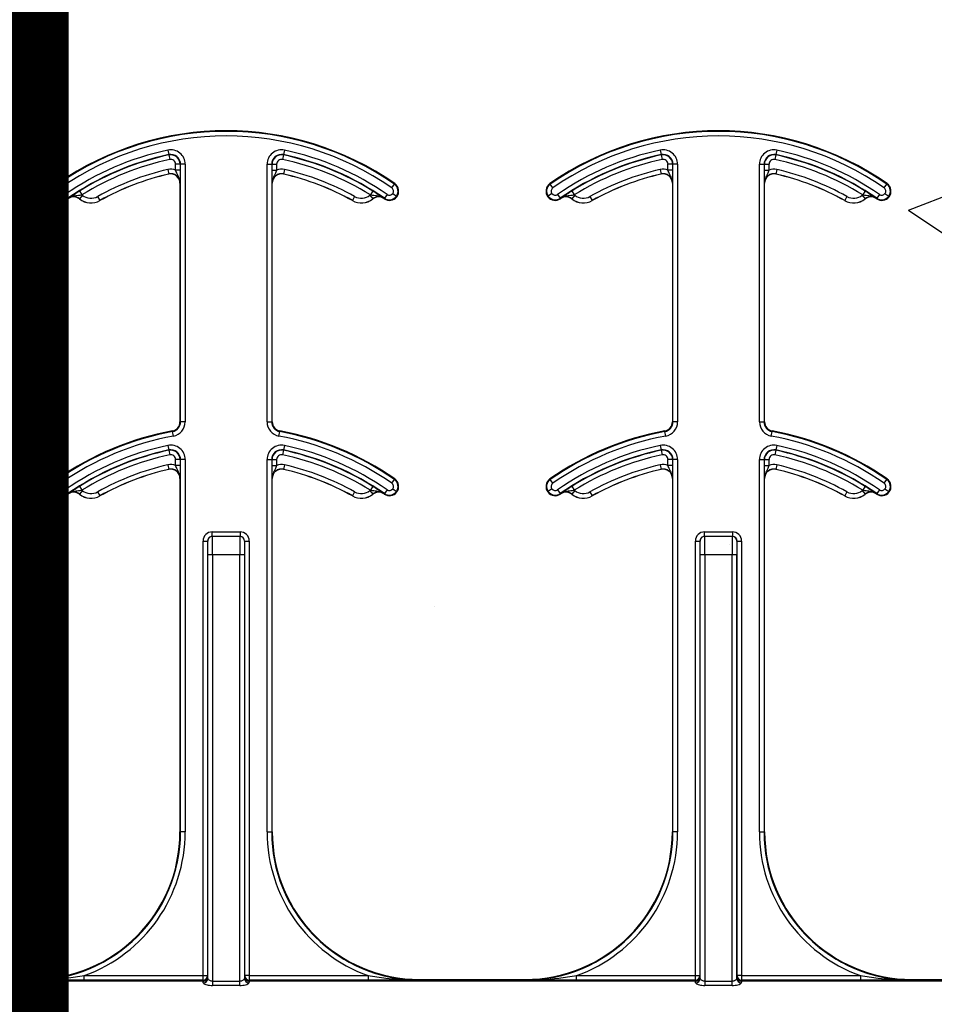
# Model space of a CAD drawing. Units: inches. Extents: x -274 to 3, y -2 to 66.
# Drawn here: x -5 to -3, y 52 to 54 of the extents above; entities that cross this region are included whole.
import ezdxf

# ---------------------------------------------------------------- set-up
doc = ezdxf.new("R2010")
doc.units = ezdxf.units.IN
doc.header["$LTSCALE"] = 0.5
doc.header["$MEASUREMENT"] = 0
doc.layers.get('0').update_dxf_attribs({"lineweight": 30})
doc.layers.add('Conc', color=251, linetype='Continuous')
doc.layers.add('SteelBars', color=5, linetype='Continuous')

msp = doc.modelspace()

# ---------------------------------------------------------------- hatches: boundary and pattern name
at = {"layer": 'Conc'}
h = msp.add_hatch(dxfattribs=at)
h.set_pattern_fill('AR-CONC', color=256, scale=0.75, style=0)
h.set_pattern_definition([(50, (44.018, 0), (5.37945, -0.47064), [0.5625, -6.1875]), (355, (44.018, 0), (-1.04064, 5.64144), [0.45, -4.95]), (100.4514, (44.466, -0.039), (4.33882, 5.1708), [0.47805, -5.25857]), (46.184, (44.018, 1.5), (8.0043, -1.2414), [0.84375, -9.28125]), (96.636, (44.685, 1.3966), (7.01, 7.3059), [0.7171, -7.88785]), (351.184, (44.018, 1.5), (7.01, 7.3059), [0.675, -7.425]), (21, (44.768, 1.125), (4.4768, -3.01964), [0.5625, -6.1875]), (326, (44.768, 1.125), (1.82486, 5.43863), [0.45, -4.95]), (71.4514, (45.141, 0.8734), (6.30167, 2.41898), [0.47805, -5.25857]), (37.5, (44.018, 0), (0.0912, 2.496704), [0, -4.89, 0, -5.025, 0, -4.96875]), (7.5, (44.018, 0), (1.97302, 2.95809), [0, -2.865, 0, -4.7775, 0, -1.89375]), (327.5, (42.3455, 0), (4.00367, -0.16916), [0, -1.875, 0, -5.85, 0, -7.7625]), (317.5, (41.5955, 0), (4.3739, 0.75079), [0, -2.4375, 0, -3.885, 0, -5.5125])])
h.paths.add_polyline_path([(-1.0478, 65.0029), (-9.0478, 65.0029), (-9.0478, 48.0029), (-1.0478, 48.0029)])

# ---------------------------------------------------------------- linework, layer by layer
for p, q in [((-4.7296, 53.7821), (-4.728, 53.7745)), ((-4.532, 53.7821), (-4.5337, 53.7745)), ((-3.8958, 53.7821), (-3.8942, 53.7745)), ((-3.6982, 53.7821), (-3.6998, 53.7745)), ((-4.7279, 53.7739), (-4.728, 53.7745)), ((-4.7279, 53.7739), (-4.7263, 53.7663)), ((-4.5338, 53.7739), (-4.5354, 53.7663)), ((-4.5337, 53.7745), (-4.5338, 53.7739)), ((-3.8941, 53.7739), (-3.8942, 53.7745)), ((-3.8941, 53.7739), (-3.8924, 53.7663)), ((-3.6999, 53.7739), (-3.7015, 53.7663)), ((-3.6998, 53.7745), (-3.6999, 53.7739)), ((-4.7298, 53.7492), (-4.7281, 53.7416)), ((-4.7164, 53.7483), (-4.7164, 53.7582)), ((-4.7086, 53.7582), (-4.7164, 53.7582)), ((-4.7086, 53.7483), (-4.7164, 53.7483)), ((-4.708, 53.7582), (-4.7086, 53.7582)), ((-4.7086, 53.7582), (-4.7086, 53.7483)), ((-4.708, 53.322), (-4.708, 53.7582)), ((-4.7002, 53.7582), (-4.708, 53.7582)), ((-4.7002, 53.7582), (-4.7002, 53.322)), ((-4.5615, 53.322), (-4.5615, 53.7582)), ((-4.5615, 53.7582), (-4.5537, 53.7582)), ((-4.5537, 53.7582), (-4.5537, 53.322)), ((-4.5531, 53.7582), (-4.5537, 53.7582)), ((-4.5531, 53.7483), (-4.5531, 53.7582)), ((-4.5531, 53.7582), (-4.5453, 53.7582)), ((-4.5531, 53.7483), (-4.5453, 53.7483)), ((-4.5453, 53.7582), (-4.5453, 53.7483)), ((-4.5318, 53.7492), (-4.5336, 53.7416)), ((-3.896, 53.7492), (-3.8942, 53.7416)), ((-3.8825, 53.7483), (-3.8825, 53.7582)), ((-3.8747, 53.7582), (-3.8825, 53.7582)), ((-3.8747, 53.7483), (-3.8825, 53.7483)), ((-3.8742, 53.7582), (-3.8747, 53.7582)), ((-3.8747, 53.7582), (-3.8747, 53.7483)), ((-3.8742, 53.322), (-3.8742, 53.7582)), ((-3.8663, 53.7582), (-3.8742, 53.7582)), ((-3.8663, 53.7582), (-3.8663, 53.322)), ((-3.7276, 53.322), (-3.7276, 53.7582)), ((-3.7276, 53.7582), (-3.7198, 53.7582)), ((-3.7198, 53.7582), (-3.7198, 53.322)), ((-3.7193, 53.7582), (-3.7198, 53.7582)), ((-3.7193, 53.7483), (-3.7193, 53.7582)), ((-3.7193, 53.7582), (-3.7115, 53.7582)), ((-3.7193, 53.7483), (-3.7115, 53.7483)), ((-3.7115, 53.7582), (-3.7115, 53.7483)), ((-3.698, 53.7492), (-3.6997, 53.7416)), ((-4.7281, 53.7415), (-4.7281, 53.7416)), ((-4.5336, 53.7416), (-4.5336, 53.7415)), ((-3.8942, 53.7415), (-3.8942, 53.7416)), ((-3.6997, 53.7416), (-3.6998, 53.7415)), ((-4.9163, 53.7254), (-4.9157, 53.7247)), ((-4.9113, 53.7182), (-4.9157, 53.7247)), ((-4.8793, 53.7129), (-4.8751, 53.7063)), ((-4.709, 53.7263), (-4.709, 53.322)), ((-4.7088, 53.7263), (-4.709, 53.7263)), ((-4.5527, 53.7263), (-4.5528, 53.7263)), ((-4.5527, 53.322), (-4.5527, 53.7263)), ((-4.3824, 53.7129), (-4.3865, 53.7063)), ((-4.3504, 53.7182), (-4.3459, 53.7247)), ((-4.3459, 53.7247), (-4.3454, 53.7254)), ((-4.0824, 53.7254), (-4.0819, 53.7247)), ((-4.0774, 53.7182), (-4.0819, 53.7247)), ((-4.0454, 53.7129), (-4.0413, 53.7063)), ((-3.8751, 53.7263), (-3.8751, 53.322)), ((-3.875, 53.7263), (-3.8751, 53.7263)), ((-3.7189, 53.7263), (-3.719, 53.7263)), ((-3.7189, 53.322), (-3.7189, 53.7263)), ((-3.5485, 53.7129), (-3.5527, 53.7063)), ((-3.5166, 53.7182), (-3.5121, 53.7247)), ((-3.5121, 53.7247), (-3.5115, 53.7254)), ((-4.9199, 53.7033), (-4.9191, 53.7039)), ((-4.9129, 53.7085), (-4.9191, 53.7039)), ((-4.9034, 53.707), (-4.899, 53.7006)), ((-4.899, 53.7006), (-4.8984, 53.6998)), ((-4.898, 53.7001), (-4.898, 53.7002)), ((-4.8744, 53.7057), (-4.8793, 53.6996)), ((-4.8793, 53.6996), (-4.8793, 53.6995)), ((-4.8485, 53.7036), (-4.8447, 53.6968)), ((-4.8447, 53.6968), (-4.8446, 53.6967)), ((-4.4171, 53.6967), (-4.417, 53.6968)), ((-4.4132, 53.7036), (-4.417, 53.6968)), ((-4.3873, 53.7057), (-4.3824, 53.6996)), ((-4.3823, 53.6995), (-4.3824, 53.6996)), ((-4.3636, 53.7002), (-4.3637, 53.7001)), ((-4.3632, 53.6998), (-4.3627, 53.7006)), ((-4.3582, 53.707), (-4.3627, 53.7006)), ((-4.3488, 53.7085), (-4.3425, 53.7039)), ((-4.3425, 53.7039), (-4.3418, 53.7033)), ((-4.086, 53.7033), (-4.0853, 53.7039)), ((-4.079, 53.7085), (-4.0853, 53.7039)), ((-4.0696, 53.707), (-4.0651, 53.7006)), ((-4.0651, 53.7006), (-4.0646, 53.6998)), ((-4.0641, 53.7001), (-4.0642, 53.7002)), ((-4.0454, 53.6996), (-4.0455, 53.6995)), ((-4.0405, 53.7057), (-4.0454, 53.6996)), ((-4.0146, 53.7036), (-4.0108, 53.6968)), ((-4.0108, 53.6968), (-4.0107, 53.6967)), ((-3.5794, 53.7036), (-3.5832, 53.6968)), ((-3.5832, 53.6967), (-3.5832, 53.6968)), ((-3.5534, 53.7057), (-3.5486, 53.6996)), ((-3.5485, 53.6995), (-3.5486, 53.6996)), ((-3.5298, 53.7002), (-3.5298, 53.7001)), ((-3.5294, 53.6998), (-3.5288, 53.7006)), ((-3.5244, 53.707), (-3.5288, 53.7006)), ((-3.515, 53.7085), (-3.5087, 53.7039)), ((-3.5087, 53.7039), (-3.5079, 53.7033)), ((-4.709, 53.322), (-4.708, 53.322)), ((-4.7002, 53.322), (-4.708, 53.322)), ((-4.5615, 53.322), (-4.5537, 53.322)), ((-4.5537, 53.322), (-4.5527, 53.322)), ((-3.8751, 53.322), (-3.8742, 53.322)), ((-3.8663, 53.322), (-3.8742, 53.322)), ((-3.7276, 53.322), (-3.7198, 53.322)), ((-3.7198, 53.322), (-3.7189, 53.322)), ((-4.7216, 53.3057), (-4.7217, 53.3066)), ((-4.7201, 53.298), (-4.7216, 53.3057)), ((-4.5415, 53.298), (-4.5401, 53.3057)), ((-4.5399, 53.3066), (-4.5401, 53.3057)), ((-3.8877, 53.3057), (-3.8879, 53.3066)), ((-3.8863, 53.298), (-3.8877, 53.3057)), ((-3.7077, 53.298), (-3.7063, 53.3057)), ((-3.7061, 53.3066), (-3.7063, 53.3057)), ((-4.7296, 53.2821), (-4.728, 53.2745)), ((-4.532, 53.2821), (-4.5337, 53.2745)), ((-3.8958, 53.2821), (-3.8942, 53.2745)), ((-3.6982, 53.2821), (-3.6998, 53.2745)), ((-4.7279, 53.2739), (-4.728, 53.2745)), ((-4.7279, 53.2739), (-4.7263, 53.2663)), ((-4.5338, 53.2739), (-4.5354, 53.2663)), ((-4.5337, 53.2745), (-4.5338, 53.2739)), ((-3.8941, 53.2739), (-3.8942, 53.2745)), ((-3.8941, 53.2739), (-3.8924, 53.2663)), ((-3.6999, 53.2739), (-3.7015, 53.2663)), ((-3.6998, 53.2745), (-3.6999, 53.2739)), ((-4.7298, 53.2492), (-4.7281, 53.2416)), ((-4.7164, 53.2483), (-4.7164, 53.2582)), ((-4.7086, 53.2582), (-4.7164, 53.2582)), ((-4.7086, 53.2483), (-4.7164, 53.2483)), ((-4.708, 53.2582), (-4.7086, 53.2582)), ((-4.7086, 53.2582), (-4.7086, 53.2483)), ((-4.7002, 53.2582), (-4.708, 53.2582)), ((-4.708, 52.6279), (-4.708, 53.2582)), ((-4.7002, 53.2582), (-4.7002, 52.6279)), ((-4.5615, 53.2582), (-4.5537, 53.2582)), ((-4.5615, 52.6279), (-4.5615, 53.2582)), ((-4.5537, 53.2582), (-4.5537, 52.6279)), ((-4.5531, 53.2582), (-4.5537, 53.2582)), ((-4.5531, 53.2483), (-4.5531, 53.2582)), ((-4.5531, 53.2582), (-4.5453, 53.2582)), ((-4.5531, 53.2483), (-4.5453, 53.2483)), ((-4.5453, 53.2582), (-4.5453, 53.2483)), ((-4.5318, 53.2492), (-4.5336, 53.2416)), ((-3.896, 53.2492), (-3.8942, 53.2416)), ((-3.8825, 53.2483), (-3.8825, 53.2582)), ((-3.8747, 53.2582), (-3.8825, 53.2582)), ((-3.8747, 53.2483), (-3.8825, 53.2483)), ((-3.8742, 53.2582), (-3.8747, 53.2582)), ((-3.8747, 53.2582), (-3.8747, 53.2483)), ((-3.8742, 52.6279), (-3.8742, 53.2582)), ((-3.8663, 53.2582), (-3.8742, 53.2582)), ((-3.8663, 53.2582), (-3.8663, 52.6279)), ((-3.7276, 52.6279), (-3.7276, 53.2582)), ((-3.7276, 53.2582), (-3.7198, 53.2582)), ((-3.7198, 53.2582), (-3.7198, 52.6279)), ((-3.7193, 53.2582), (-3.7198, 53.2582)), ((-3.7193, 53.2483), (-3.7193, 53.2582)), ((-3.7193, 53.2582), (-3.7115, 53.2582)), ((-3.7193, 53.2483), (-3.7115, 53.2483)), ((-3.7115, 53.2582), (-3.7115, 53.2483)), ((-3.698, 53.2492), (-3.6997, 53.2416)), ((-4.7281, 53.2415), (-4.7281, 53.2416)), ((-4.5336, 53.2416), (-4.5336, 53.2415)), ((-3.8942, 53.2415), (-3.8942, 53.2416)), ((-3.6997, 53.2416), (-3.6998, 53.2415)), ((-4.9163, 53.2254), (-4.9157, 53.2247)), ((-4.9113, 53.2182), (-4.9157, 53.2247)), ((-4.8793, 53.2129), (-4.8751, 53.2063)), ((-4.709, 53.2263), (-4.709, 52.6279)), ((-4.7088, 53.2263), (-4.709, 53.2263)), ((-4.5527, 53.2263), (-4.5528, 53.2263)), ((-4.5527, 52.6279), (-4.5527, 53.2263)), ((-4.3824, 53.2129), (-4.3865, 53.2063)), ((-4.3504, 53.2182), (-4.3459, 53.2247)), ((-4.3459, 53.2247), (-4.3454, 53.2254)), ((-4.0824, 53.2254), (-4.0819, 53.2247)), ((-4.0774, 53.2182), (-4.0819, 53.2247)), ((-4.0454, 53.2129), (-4.0413, 53.2063)), ((-3.8751, 53.2263), (-3.8751, 52.6279)), ((-3.875, 53.2263), (-3.8751, 53.2263)), ((-3.7189, 53.2263), (-3.719, 53.2263)), ((-3.7189, 52.6279), (-3.7189, 53.2263)), ((-3.5485, 53.2129), (-3.5527, 53.2063)), ((-3.5166, 53.2182), (-3.5121, 53.2247)), ((-3.5121, 53.2247), (-3.5115, 53.2254)), ((-4.9199, 53.2033), (-4.9191, 53.2039)), ((-4.9129, 53.2085), (-4.9191, 53.2039)), ((-4.9034, 53.207), (-4.899, 53.2006)), ((-4.899, 53.2006), (-4.8984, 53.1998)), ((-4.898, 53.2001), (-4.898, 53.2002)), ((-4.8744, 53.2057), (-4.8793, 53.1996)), ((-4.8793, 53.1996), (-4.8793, 53.1995)), ((-4.8485, 53.2036), (-4.8447, 53.1968)), ((-4.8447, 53.1968), (-4.8446, 53.1967)), ((-4.4171, 53.1967), (-4.417, 53.1968)), ((-4.4132, 53.2036), (-4.417, 53.1968)), ((-4.3873, 53.2057), (-4.3824, 53.1996)), ((-4.3823, 53.1995), (-4.3824, 53.1996)), ((-4.3636, 53.2002), (-4.3637, 53.2001)), ((-4.3632, 53.1998), (-4.3627, 53.2006)), ((-4.3582, 53.207), (-4.3627, 53.2006)), ((-4.3488, 53.2085), (-4.3425, 53.2039)), ((-4.3425, 53.2039), (-4.3418, 53.2033)), ((-4.086, 53.2033), (-4.0853, 53.2039)), ((-4.079, 53.2085), (-4.0853, 53.2039)), ((-4.0696, 53.207), (-4.0651, 53.2006)), ((-4.0651, 53.2006), (-4.0646, 53.1998)), ((-4.0641, 53.2001), (-4.0642, 53.2002)), ((-4.0454, 53.1996), (-4.0455, 53.1995)), ((-4.0405, 53.2057), (-4.0454, 53.1996)), ((-4.0146, 53.2036), (-4.0108, 53.1968)), ((-4.0108, 53.1968), (-4.0107, 53.1967)), ((-3.5794, 53.2036), (-3.5832, 53.1968)), ((-3.5832, 53.1967), (-3.5832, 53.1968)), ((-3.5534, 53.2057), (-3.5486, 53.1996)), ((-3.5485, 53.1995), (-3.5486, 53.1996)), ((-3.5298, 53.2002), (-3.5298, 53.2001)), ((-3.5294, 53.1998), (-3.5288, 53.2006)), ((-3.5244, 53.207), (-3.5288, 53.2006)), ((-3.515, 53.2085), (-3.5087, 53.2039)), ((-3.5087, 53.2039), (-3.5079, 53.2033)), ((-4.6544, 53.1279), (-4.6544, 53.1357)), ((-4.6544, 53.1357), (-4.6073, 53.1357)), ((-4.6073, 53.1357), (-4.6073, 53.1279)), ((-3.8206, 53.1279), (-3.8206, 53.1357)), ((-3.8206, 53.1357), (-3.7734, 53.1357)), ((-3.7734, 53.1357), (-3.7734, 53.1279)), ((-4.67, 53.1201), (-4.6622, 53.1201)), ((-4.67, 52.3845), (-4.67, 53.1201)), ((-4.6622, 53.1201), (-4.6622, 52.3845)), ((-4.6621, 53.1201), (-4.6622, 53.1201)), ((-4.6544, 53.1279), (-4.6543, 53.1279)), ((-4.6074, 53.1279), (-4.6543, 53.1279)), ((-4.6074, 53.1279), (-4.6073, 53.1279)), ((-4.5994, 53.1201), (-4.5996, 53.1201)), ((-4.5994, 52.3845), (-4.5994, 53.1201)), ((-4.5994, 53.1201), (-4.5916, 53.1201)), ((-4.5916, 53.1201), (-4.5916, 52.3845)), ((-3.8362, 53.1201), (-3.8284, 53.1201)), ((-3.8362, 52.3845), (-3.8362, 53.1201)), ((-3.8284, 53.1201), (-3.8284, 52.3845)), ((-3.8282, 53.1201), (-3.8284, 53.1201)), ((-3.8206, 53.1279), (-3.8204, 53.1279)), ((-3.7736, 53.1279), (-3.8204, 53.1279)), ((-3.7736, 53.1279), (-3.7734, 53.1279)), ((-3.7656, 53.1201), (-3.7657, 53.1201)), ((-3.7656, 52.3845), (-3.7656, 53.1201)), ((-3.7656, 53.1201), (-3.7578, 53.1201)), ((-3.7578, 53.1201), (-3.7578, 52.3845)), ((-4.6539, 53.0967), (-4.6617, 53.0967)), ((-4.6617, 52.3799), (-4.6617, 53.0967)), ((-4.6539, 53.0967), (-4.6539, 52.3749)), ((-4.6078, 53.0967), (-4.6539, 53.0967)), ((-4.6, 53.0967), (-4.6078, 53.0967)), ((-4.6078, 52.3749), (-4.6078, 53.0967)), ((-4.6, 53.0967), (-4.6, 52.3799)), ((-3.82, 53.0967), (-3.8278, 53.0967)), ((-3.8278, 52.3799), (-3.8278, 53.0967)), ((-3.82, 53.0967), (-3.82, 52.3749)), ((-3.774, 53.0967), (-3.82, 53.0967)), ((-3.7662, 53.0967), (-3.774, 53.0967)), ((-3.774, 52.3749), (-3.774, 53.0967)), ((-3.7662, 53.0967), (-3.7662, 52.3799)), ((-4.709, 52.6279), (-4.708, 52.6279)), ((-4.7002, 52.6279), (-4.708, 52.6279)), ((-4.5615, 52.6279), (-4.5537, 52.6279)), ((-4.5537, 52.6279), (-4.5527, 52.6279)), ((-3.8751, 52.6279), (-3.8742, 52.6279)), ((-3.8663, 52.6279), (-3.8742, 52.6279)), ((-3.7276, 52.6279), (-3.7198, 52.6279)), ((-3.7198, 52.6279), (-3.7189, 52.6279)), ((-5.1365, 52.3779), (-4.959, 52.3779)), ((-4.959, 52.377), (-4.959, 52.3779)), ((-4.8711, 52.3767), (-4.8711, 52.3845)), ((-4.8711, 52.3845), (-4.67, 52.3845)), ((-4.67, 52.3767), (-4.67, 52.3845)), ((-4.67, 52.3845), (-4.6622, 52.3845)), ((-4.6622, 52.3845), (-4.6621, 52.3844)), ((-4.5995, 52.3844), (-4.5994, 52.3845)), ((-4.5916, 52.3845), (-4.5994, 52.3845)), ((-4.5916, 52.3845), (-4.5916, 52.3767)), ((-4.5916, 52.3845), (-4.3905, 52.3845)), ((-4.3905, 52.3845), (-4.3905, 52.3767)), ((-4.3027, 52.3779), (-4.3027, 52.377)), ((-4.3027, 52.3779), (-4.1251, 52.3779)), ((-4.1251, 52.377), (-4.1251, 52.3779)), ((-4.0373, 52.3767), (-4.0373, 52.3845)), ((-4.0373, 52.3845), (-3.8362, 52.3845)), ((-3.8362, 52.3767), (-3.8362, 52.3845)), ((-3.8362, 52.3845), (-3.8284, 52.3845)), ((-3.8284, 52.3845), (-3.8283, 52.3844)), ((-3.7657, 52.3844), (-3.7656, 52.3845)), ((-3.7578, 52.3845), (-3.7656, 52.3845)), ((-3.7578, 52.3845), (-3.7578, 52.3767)), ((-3.7578, 52.3845), (-3.5567, 52.3845)), ((-3.5567, 52.3845), (-3.5567, 52.3767)), ((-3.4689, 52.3779), (-3.4689, 52.377)), ((-3.4689, 52.3779), (-3.2913, 52.3779)), ((-4.6698, 52.3757), (-5.4257, 52.3757)), ((-4.6698, 52.3748), (-5.4257, 52.3748)), ((-5.4256, 52.3766), (-4.6699, 52.3766)), ((-4.67, 52.3767), (-4.8711, 52.3767)), ((-4.6699, 52.3766), (-4.67, 52.3767)), ((-4.6698, 52.3748), (-4.6698, 52.3757)), ((-4.6539, 52.3749), (-4.6539, 52.3677)), ((-4.6539, 52.3749), (-4.6078, 52.3749)), ((-4.6078, 52.3677), (-4.6539, 52.3677)), ((-4.6078, 52.3677), (-4.6078, 52.3749)), ((-4.5919, 52.3757), (-4.5919, 52.3748)), ((-3.836, 52.3757), (-4.5919, 52.3757)), ((-3.836, 52.3748), (-4.5919, 52.3748)), ((-4.5916, 52.3767), (-4.5917, 52.3766)), ((-4.5917, 52.3766), (-3.8361, 52.3766)), ((-4.3905, 52.3767), (-4.5916, 52.3767)), ((-3.8362, 52.3767), (-4.0373, 52.3767)), ((-3.8361, 52.3766), (-3.8362, 52.3767)), ((-3.836, 52.3748), (-3.836, 52.3757)), ((-3.82, 52.3749), (-3.82, 52.3677)), ((-3.82, 52.3749), (-3.774, 52.3749)), ((-3.774, 52.3677), (-3.82, 52.3677)), ((-3.774, 52.3677), (-3.774, 52.3749)), ((-3.758, 52.3757), (-3.758, 52.3748)), ((-3.0021, 52.3757), (-3.758, 52.3757)), ((-3.0021, 52.3748), (-3.758, 52.3748)), ((-3.7578, 52.3767), (-3.7579, 52.3766)), ((-3.7579, 52.3766), (-3.0023, 52.3766)), ((-3.5567, 52.3767), (-3.7578, 52.3767))]:
    msp.add_line(p, q)
for centre, radius, start, end in [((-4.6308, 53.3149), 0.5, 55.1879, 124.8121), ((-4.6308, 53.3149), 0.499, 55.1879, 124.8121), ((-3.797, 53.3149), 0.5, 55.1879, 124.8121), ((-3.797, 53.3149), 0.499, 55.1879, 124.8121), ((-4.6308, 53.3149), 0.4912, 55.1879, 124.8121), ((-3.797, 53.3149), 0.4912, 55.1879, 124.8121), ((-4.6308, 53.3149), 0.4775, 101.9405, 124.8121), ((-4.7246, 53.7582), 0.0244, 0, 101.9405), ((-4.5371, 53.7582), 0.0244, 78.0595, 180), ((-4.6308, 53.3149), 0.4775, 55.1879, 78.0595), ((-3.797, 53.3149), 0.4775, 101.9405, 124.8121), ((-3.8907, 53.7582), 0.0244, 0, 101.9405), ((-3.7032, 53.7582), 0.0244, 78.0595, 180), ((-3.797, 53.3149), 0.4775, 55.1879, 78.0595), ((-4.6308, 53.3149), 0.4697, 101.9405, 124.8121), ((-4.6308, 53.3149), 0.4691, 101.9405, 121.9759), ((-4.6308, 53.3149), 0.4613, 101.9405, 121.9759), ((-4.7246, 53.7582), 0.0166, 0, 101.9405), ((-4.7246, 53.7582), 0.016, 0, 101.9405), ((-4.7246, 53.7582), 0.00821, 0, 101.9405), ((-4.5371, 53.7582), 0.0166, 78.0595, 180), ((-4.5371, 53.7582), 0.016, 78.0595, 180), ((-4.5371, 53.7582), 0.00821, 78.0595, 180), ((-4.6308, 53.3149), 0.4613, 58.0241, 78.0595), ((-4.6308, 53.3149), 0.4691, 58.0241, 78.0595), ((-4.6308, 53.3149), 0.4697, 55.1879, 78.0595), ((-3.797, 53.3149), 0.4697, 101.9405, 124.8121), ((-3.797, 53.3149), 0.4691, 101.9405, 121.9759), ((-3.797, 53.3149), 0.4613, 101.9405, 121.9759), ((-3.8907, 53.7582), 0.0166, 0, 101.9405), ((-3.8907, 53.7582), 0.016, 0, 101.9405), ((-3.8907, 53.7582), 0.00821, 0, 101.9405), ((-3.7032, 53.7582), 0.0166, 78.0595, 180), ((-3.7032, 53.7582), 0.016, 78.0595, 180), ((-3.7032, 53.7582), 0.00821, 78.0595, 180), ((-3.797, 53.3149), 0.4613, 58.0241, 78.0595), ((-3.797, 53.3149), 0.4691, 58.0241, 78.0595), ((-3.797, 53.3149), 0.4697, 55.1879, 78.0595), ((-4.6308, 53.3149), 0.4454, 102.8396, 119.2478), ((-4.7246, 53.7263), 0.0236, 69.6112, 102.8396), ((-4.5371, 53.7263), 0.0236, 77.1604, 110.3888), ((-4.6308, 53.3149), 0.4454, 60.7522, 77.1604), ((-3.797, 53.3149), 0.4454, 102.8396, 119.2478), ((-3.8907, 53.7263), 0.0236, 69.6112, 102.8396), ((-3.7032, 53.7263), 0.0236, 77.1604, 110.3888), ((-3.797, 53.3149), 0.4454, 60.7522, 77.1604), ((-4.6308, 53.3149), 0.4376, 102.8396, 119.2478), ((-4.6308, 53.3149), 0.4375, 102.8396, 119.2478), ((-4.7246, 53.7263), 0.0158, 0, 102.8396), ((-4.7246, 53.7263), 0.0156, 0, 102.8396), ((-4.5371, 53.7263), 0.0158, 77.1604, 180), ((-4.5371, 53.7263), 0.0156, 77.1604, 180), ((-4.6308, 53.3149), 0.4376, 60.7522, 77.1604), ((-4.6308, 53.3149), 0.4375, 60.7522, 77.1604), ((-3.797, 53.3149), 0.4376, 102.8396, 119.2478), ((-3.797, 53.3149), 0.4375, 102.8396, 119.2478), ((-3.8907, 53.7263), 0.0158, 0, 102.8396), ((-3.8907, 53.7263), 0.0156, 0, 102.8396), ((-3.7032, 53.7263), 0.0158, 77.1604, 180), ((-3.7032, 53.7263), 0.0156, 77.1604, 180), ((-3.797, 53.3149), 0.4375, 60.7522, 77.1604), ((-3.797, 53.3149), 0.4376, 60.7522, 77.1604), ((-4.9074, 53.7126), 0.0156, 124.8121, 216.6607), ((-4.9074, 53.7126), 0.0147, 124.8121, 216.6607), ((-4.9074, 53.7126), 0.00686, 124.8121, 216.6607), ((-4.3543, 53.7126), 0.00686, 323.3393, 55.1879), ((-4.3543, 53.7126), 0.0147, 323.3393, 55.1879), ((-4.3543, 53.7126), 0.0156, 323.3393, 55.1879), ((-4.0735, 53.7126), 0.0156, 124.8121, 216.6607), ((-4.0735, 53.7126), 0.0147, 124.8121, 216.6607), ((-4.0735, 53.7126), 0.00686, 124.8121, 216.6607), ((-3.5205, 53.7126), 0.00686, 323.3393, 55.1879), ((-3.5205, 53.7126), 0.0147, 323.3393, 55.1879), ((-3.5205, 53.7126), 0.0156, 323.3393, 55.1879), ((-4.9074, 53.7126), 0.0156, 216.6607, 304.8121), ((-4.9074, 53.7126), 0.0147, 216.6607, 304.8121), ((-4.9074, 53.7126), 0.00686, 216.6607, 304.8121), ((-4.6308, 53.3149), 0.4688, 124.7441, 124.8121), ((-4.8891, 53.6873), 0.0158, 51.4439, 124.7441), ((-4.8891, 53.6873), 0.0156, 51.4439, 124.7441), ((-4.8599, 53.7239), 0.0311, 231.4439, 299.2478), ((-4.8599, 53.7239), 0.0313, 231.4439, 299.2478), ((-4.8891, 53.6873), 0.0236, 51.4439, 53.7426), ((-4.8599, 53.7239), 0.0233, 231.4439, 299.2478), ((-4.4018, 53.7239), 0.0313, 240.7522, 308.5561), ((-4.4018, 53.7239), 0.0311, 240.7522, 308.5561), ((-4.4018, 53.7239), 0.0233, 240.7522, 308.5561), ((-4.3726, 53.6873), 0.0236, 126.2574, 128.5561), ((-4.3726, 53.6873), 0.0158, 55.2559, 128.5561), ((-4.3726, 53.6873), 0.0156, 55.2559, 128.5561), ((-4.6308, 53.3149), 0.4687, 55.1879, 55.2559), ((-4.3543, 53.7126), 0.0156, 235.1879, 323.3393), ((-4.3543, 53.7126), 0.0147, 235.1879, 323.3393), ((-4.3543, 53.7126), 0.00686, 235.1879, 323.3393), ((-4.0735, 53.7126), 0.0156, 216.6607, 304.8121), ((-4.0735, 53.7126), 0.0147, 216.6607, 304.8121), ((-4.0735, 53.7126), 0.00686, 216.6607, 304.8121), ((-3.797, 53.3149), 0.4687, 124.7441, 124.8121), ((-4.0552, 53.6873), 0.0158, 51.4439, 124.7441), ((-4.0552, 53.6873), 0.0156, 51.4439, 124.7441), ((-4.026, 53.7239), 0.0313, 231.4439, 299.2478), ((-4.026, 53.7239), 0.0311, 231.4439, 299.2478), ((-4.0552, 53.6873), 0.0236, 51.4439, 53.7426), ((-4.026, 53.7239), 0.0233, 231.4439, 299.2478), ((-3.568, 53.7239), 0.0311, 240.7522, 308.5561), ((-3.568, 53.7239), 0.0313, 240.7522, 308.5561), ((-3.568, 53.7239), 0.0233, 240.7522, 308.5561), ((-3.5388, 53.6873), 0.0236, 126.2574, 128.5561), ((-3.5388, 53.6873), 0.0158, 55.2559, 128.5561), ((-3.5388, 53.6873), 0.0156, 55.2559, 128.5561), ((-3.797, 53.3149), 0.4688, 55.1879, 55.2559), ((-3.5205, 53.7126), 0.0156, 235.1879, 323.3393), ((-3.5205, 53.7126), 0.0147, 235.1879, 323.3393), ((-3.5205, 53.7126), 0.00686, 235.1879, 323.3393), ((-4.7246, 53.322), 0.0156, 280.4757, 0), ((-4.7246, 53.322), 0.0166, 280.4757, 0), ((-4.7246, 53.322), 0.0244, 280.4757, 0), ((-4.5371, 53.322), 0.0244, 180, 259.5243), ((-4.5371, 53.322), 0.0166, 180, 259.5243), ((-4.5371, 53.322), 0.0156, 180, 259.5243), ((-3.8907, 53.322), 0.0156, 280.4757, 0), ((-3.8907, 53.322), 0.0166, 280.4757, 0), ((-3.8907, 53.322), 0.0244, 280.4757, 0), ((-3.7032, 53.322), 0.0244, 180, 259.5243), ((-3.7032, 53.322), 0.0166, 180, 259.5243), ((-3.7032, 53.322), 0.0156, 180, 259.5243), ((-4.6308, 52.8149), 0.5, 100.4757, 124.8121), ((-4.6308, 52.8149), 0.499, 100.4757, 124.8121), ((-4.6308, 52.8149), 0.4912, 100.4757, 124.8121), ((-4.6308, 52.8149), 0.4912, 55.1879, 79.5243), ((-4.6308, 52.8149), 0.499, 55.1879, 79.5243), ((-4.6308, 52.8149), 0.5, 55.1879, 79.5243), ((-3.797, 52.8149), 0.5, 100.4757, 124.8121), ((-3.797, 52.8149), 0.499, 100.4757, 124.8121), ((-3.797, 52.8149), 0.4912, 100.4757, 124.8121), ((-3.797, 52.8149), 0.4912, 55.1879, 79.5243), ((-3.797, 52.8149), 0.499, 55.1879, 79.5243), ((-3.797, 52.8149), 0.5, 55.1879, 79.5243), ((-4.6308, 52.8149), 0.4775, 101.9405, 124.8121), ((-4.7246, 53.2582), 0.0244, 0, 101.9405), ((-4.5371, 53.2582), 0.0244, 78.0595, 180), ((-4.6308, 52.8149), 0.4775, 55.1879, 78.0595), ((-3.797, 52.8149), 0.4775, 101.9405, 124.8121), ((-3.8907, 53.2582), 0.0244, 0, 101.9405), ((-3.7032, 53.2582), 0.0244, 78.0595, 180), ((-3.797, 52.8149), 0.4775, 55.1879, 78.0595), ((-4.6308, 52.8149), 0.4697, 101.9405, 124.8121), ((-4.6308, 52.8149), 0.4691, 101.9405, 121.9759), ((-4.6308, 52.8149), 0.4613, 101.9405, 121.9759), ((-4.7246, 53.2582), 0.0166, 0, 101.9405), ((-4.7246, 53.2582), 0.016, 0, 101.9405), ((-4.7246, 53.2582), 0.00821, 0, 101.9405), ((-4.5371, 53.2582), 0.0166, 78.0595, 180), ((-4.5371, 53.2582), 0.016, 78.0595, 180), ((-4.5371, 53.2582), 0.00821, 78.0595, 180), ((-4.6308, 52.8149), 0.4613, 58.0241, 78.0595), ((-4.6308, 52.8149), 0.4691, 58.0241, 78.0595), ((-4.6308, 52.8149), 0.4697, 55.1879, 78.0595), ((-3.797, 52.8149), 0.4697, 101.9405, 124.8121), ((-3.797, 52.8149), 0.4691, 101.9405, 121.9759), ((-3.797, 52.8149), 0.4613, 101.9405, 121.9759), ((-3.8907, 53.2582), 0.0166, 0, 101.9405), ((-3.8907, 53.2582), 0.016, 0, 101.9405), ((-3.8907, 53.2582), 0.00821, 0, 101.9405), ((-3.7032, 53.2582), 0.0166, 78.0595, 180), ((-3.7032, 53.2582), 0.016, 78.0595, 180), ((-3.7032, 53.2582), 0.00821, 78.0595, 180), ((-3.797, 52.8149), 0.4613, 58.0241, 78.0595), ((-3.797, 52.8149), 0.4691, 58.0241, 78.0595), ((-3.797, 52.8149), 0.4697, 55.1879, 78.0595), ((-4.6308, 52.8149), 0.4454, 102.8396, 119.2478), ((-4.7246, 53.2263), 0.0236, 69.6112, 102.8396), ((-4.5371, 53.2263), 0.0236, 77.1604, 110.3888), ((-4.6308, 52.8149), 0.4454, 60.7522, 77.1604), ((-3.797, 52.8149), 0.4454, 102.8396, 119.2478), ((-3.8907, 53.2263), 0.0236, 69.6112, 102.8396), ((-3.7032, 53.2263), 0.0236, 77.1604, 110.3888), ((-3.797, 52.8149), 0.4454, 60.7522, 77.1604), ((-4.6308, 52.8149), 0.4376, 102.8396, 119.2478), ((-4.6308, 52.8149), 0.4375, 102.8396, 119.2478), ((-4.7246, 53.2263), 0.0158, 0, 102.8396), ((-4.7246, 53.2263), 0.0156, 0, 102.8396), ((-4.5371, 53.2263), 0.0158, 77.1604, 180), ((-4.5371, 53.2263), 0.0156, 77.1604, 180), ((-4.6308, 52.8149), 0.4376, 60.7522, 77.1604), ((-4.6308, 52.8149), 0.4375, 60.7522, 77.1604), ((-3.797, 52.8149), 0.4376, 102.8396, 119.2478), ((-3.797, 52.8149), 0.4375, 102.8396, 119.2478), ((-3.8907, 53.2263), 0.0158, 0, 102.8396), ((-3.8907, 53.2263), 0.0156, 0, 102.8396), ((-3.7032, 53.2263), 0.0158, 77.1604, 180), ((-3.7032, 53.2263), 0.0156, 77.1604, 180), ((-3.797, 52.8149), 0.4375, 60.7522, 77.1604), ((-3.797, 52.8149), 0.4376, 60.7522, 77.1604), ((-4.9074, 53.2126), 0.0156, 124.8121, 216.6607), ((-4.9074, 53.2126), 0.0147, 124.8121, 216.6607), ((-4.9074, 53.2126), 0.00686, 124.8121, 216.6607), ((-4.3543, 53.2126), 0.00686, 323.3393, 55.1879), ((-4.3543, 53.2126), 0.0147, 323.3393, 55.1879), ((-4.3543, 53.2126), 0.0156, 323.3393, 55.1879), ((-4.0735, 53.2126), 0.0156, 124.8121, 216.6607), ((-4.0735, 53.2126), 0.0147, 124.8121, 216.6607), ((-4.0735, 53.2126), 0.00686, 124.8121, 216.6607), ((-3.5205, 53.2126), 0.00686, 323.3393, 55.1879), ((-3.5205, 53.2126), 0.0147, 323.3393, 55.1879), ((-3.5205, 53.2126), 0.0156, 323.3393, 55.1879), ((-4.9074, 53.2126), 0.0156, 216.6607, 304.8121), ((-4.9074, 53.2126), 0.0147, 216.6607, 304.8121), ((-4.9074, 53.2126), 0.00686, 216.6607, 304.8121), ((-4.6308, 52.8149), 0.4688, 124.7441, 124.8121), ((-4.8891, 53.1873), 0.0158, 51.4439, 124.7441), ((-4.8891, 53.1873), 0.0156, 51.4439, 124.7441), ((-4.8599, 53.2239), 0.0311, 231.4439, 299.2478), ((-4.8599, 53.2239), 0.0313, 231.4439, 299.2478), ((-4.8891, 53.1873), 0.0236, 51.4439, 53.7426), ((-4.8599, 53.2239), 0.0233, 231.4439, 299.2478), ((-4.4018, 53.2239), 0.0313, 240.7522, 308.5561), ((-4.4018, 53.2239), 0.0311, 240.7522, 308.5561), ((-4.4018, 53.2239), 0.0233, 240.7522, 308.5561), ((-4.3726, 53.1873), 0.0236, 126.2574, 128.5561), ((-4.3726, 53.1873), 0.0158, 55.2559, 128.5561), ((-4.3726, 53.1873), 0.0156, 55.2559, 128.5561), ((-4.6308, 52.8149), 0.4688, 55.1879, 55.2559), ((-4.3543, 53.2126), 0.0156, 235.1879, 323.3393), ((-4.3543, 53.2126), 0.0147, 235.1879, 323.3393), ((-4.3543, 53.2126), 0.00686, 235.1879, 323.3393), ((-4.0735, 53.2126), 0.0156, 216.6607, 304.8121), ((-4.0735, 53.2126), 0.0147, 216.6607, 304.8121), ((-4.0735, 53.2126), 0.00686, 216.6607, 304.8121), ((-3.797, 52.8149), 0.4688, 124.7441, 124.8121), ((-4.0552, 53.1873), 0.0158, 51.4439, 124.7441), ((-4.0552, 53.1873), 0.0156, 51.4439, 124.7441), ((-4.026, 53.2239), 0.0313, 231.4439, 299.2478), ((-4.026, 53.2239), 0.0311, 231.4439, 299.2478), ((-4.0552, 53.1873), 0.0236, 51.4439, 53.7426), ((-4.026, 53.2239), 0.0233, 231.4439, 299.2478), ((-3.568, 53.2239), 0.0311, 240.7522, 308.5561), ((-3.568, 53.2239), 0.0313, 240.7522, 308.5561), ((-3.568, 53.2239), 0.0233, 240.7522, 308.5561), ((-3.5388, 53.1873), 0.0236, 126.2574, 128.5561), ((-3.5388, 53.1873), 0.0158, 55.2559, 128.5561), ((-3.5388, 53.1873), 0.0156, 55.2559, 128.5561), ((-3.797, 52.8149), 0.4688, 55.1879, 55.2559), ((-3.5205, 53.2126), 0.0156, 235.1879, 323.3393), ((-3.5205, 53.2126), 0.0147, 235.1879, 323.3393), ((-3.5205, 53.2126), 0.00686, 235.1879, 323.3393), ((-4.6543, 53.1201), 0.00781, 90.0044, 180.0044), ((-4.6074, 53.1201), 0.00781, 359.9956, 89.9956), ((-3.8204, 53.1201), 0.00781, 90.0044, 180.0044), ((-3.7736, 53.1201), 0.00781, 359.9956, 89.9956), ((-4.959, 52.6279), 0.251, 270, 0), ((-4.959, 52.6279), 0.25, 270, 0), ((-4.959, 52.6279), 0.2588, 289.8369, 0), ((-4.3027, 52.6279), 0.2588, 180, 250.1631), ((-4.3027, 52.6279), 0.251, 180, 266.5011), ((-4.3027, 52.6279), 0.251, 180, 270), ((-4.3027, 52.6279), 0.25, 180, 270), ((-4.1251, 52.6279), 0.251, 270, 0), ((-4.1251, 52.6279), 0.25, 270, 0), ((-4.1251, 52.6279), 0.2588, 289.8369, 0), ((-3.4689, 52.6279), 0.2588, 180, 250.1631), ((-3.4689, 52.6279), 0.251, 180, 266.5011), ((-3.4689, 52.6279), 0.251, 180, 270), ((-3.4689, 52.6279), 0.25, 180, 270), ((-4.67, 52.3845), 0.00781, 270.0204, 359.9796), ((-4.6699, 52.3844), 0.00781, 270.0204, 359.9796), ((-4.6698, 52.3826), 0.00782, 270.0274, 359.9136), ((-4.6695, 52.3832), 0.00748, 267.2708, 355.7594), ((-4.6694, 52.3801), 0.00774, 269.4844, 358.9156), ((-4.5923, 52.3801), 0.00774, 181.0844, 270.5156), ((-4.5918, 52.3826), 0.00782, 180.0864, 269.9726), ((-4.5922, 52.3832), 0.00748, 184.2406, 272.7292), ((-4.5917, 52.3844), 0.00781, 180.0204, 269.9796), ((-4.5916, 52.3845), 0.00781, 180.0204, 269.9796), ((-3.8362, 52.3845), 0.00781, 270.0204, 359.9796), ((-3.8361, 52.3844), 0.00781, 270.0204, 359.9796), ((-3.836, 52.3826), 0.00782, 270.0274, 359.9136), ((-3.8356, 52.3832), 0.00748, 267.2708, 355.7594), ((-3.8356, 52.3801), 0.00774, 269.4844, 358.9156), ((-3.7584, 52.3801), 0.00774, 181.0844, 270.5156), ((-3.758, 52.3826), 0.00782, 180.0864, 269.9726), ((-3.7584, 52.3832), 0.00748, 184.2406, 272.7292), ((-3.7579, 52.3844), 0.00781, 180.0204, 269.9796), ((-3.7578, 52.3845), 0.00781, 180.0204, 269.9796)]:
    msp.add_arc(centre, radius, start, end)
for centre, major_axis, ratio, start_param, end_param in [((-4.6544, 53.1201), (-0.0156, 0), 0.999848, 4.712389, 6.283185), ((-4.6073, 53.1201), (0.0156, 0), 0.999848, 0, 1.570796), ((-3.8206, 53.1201), (-0.0156, 0), 0.999848, 4.712389, 6.283185), ((-3.7734, 53.1201), (0.0156, 0), 0.999848, 0, 1.570796), ((-4.6544, 53.1201), (0.00782, 0), 0.999543, 1.570796, 3.141593), ((-4.6621, 53.0967), (0, 0.0234), 0.017455, 4.712389, 6.283185), ((-4.6543, 53.0967), (0, 0.0312), 0.013091, 4.712389, 6.283185), ((-4.6074, 53.0967), (0, 0.0312), 0.013091, 0, 1.570796), ((-4.6073, 53.1201), (0.00782, 0), 0.999543, 0, 1.570796), ((-4.5996, 53.0967), (0, 0.0234), 0.017455, 0, 1.570796), ((-3.8206, 53.1201), (0.00782, 0), 0.999543, 1.570796, 3.141593), ((-3.8282, 53.0967), (0, 0.0234), 0.017455, 4.712389, 6.283185), ((-3.8204, 53.0967), (0, 0.0312), 0.013091, 4.712389, 6.283185), ((-3.7736, 53.0967), (0, 0.0312), 0.013091, 0, 1.570796), ((-3.7734, 53.1201), (0.00782, 0), 0.999543, 0, 1.570796), ((-3.7657, 53.0967), (0, 0.0234), 0.017455, 0, 1.570796), ((-4.6621, 52.3688), (0, 0.0156), 0.017455, 5.799014, 6.265732), ((-4.6621, 52.2812), (0, 0.1016), 0.017455, 6.047304, 6.234572), ((-4.5996, 52.2812), (0, 0.1016), 0.017455, 0.048613, 0.235882), ((-4.5995, 52.3688), (0, 0.0156), 0.017455, 0.017453, 0.484171), ((-3.8283, 52.3688), (0, 0.0156), 0.017455, 5.799014, 6.265732), ((-3.8282, 52.2812), (0, 0.1016), 0.017455, 6.047304, 6.234572), ((-3.7657, 52.2812), (0, 0.1016), 0.017455, 0.048613, 0.235882), ((-3.7657, 52.3688), (0, 0.0156), 0.017455, 0.017453, 0.484171), ((-4.6699, 52.3688), (0, 0.00781), 0.03491, 5.799014, 6.265732), ((-4.6699, 52.2812), (0, 0.0938), 0.01891, 6.047304, 6.234572), ((-4.5918, 52.2812), (0, 0.0938), 0.01891, 0.048613, 0.235882), ((-4.5917, 52.3688), (0, 0.00781), 0.03491, 0.017453, 0.484171), ((-3.8361, 52.3688), (0, 0.00781), 0.03491, 5.799014, 6.265732), ((-3.8361, 52.2812), (0, 0.0938), 0.01891, 6.047304, 6.234572), ((-3.7579, 52.2812), (0, 0.0938), 0.01891, 0.048613, 0.235882), ((-3.7579, 52.3688), (0, 0.00781), 0.03491, 0.017453, 0.484171)]:
    msp.add_ellipse(centre, major_axis=major_axis, ratio=ratio, start_param=start_param, end_param=end_param)
for points, knots in [([(-4.7088, 53.7263), (-4.7088, 53.7263), (-4.7088, 53.7283), (-4.7096, 53.7335), (-4.7126, 53.7393), (-4.7151, 53.7445), (-4.716, 53.7472), (-4.7164, 53.7483)], [0, 0, 0, 0, 0.006595, 0.256883, 0.664759, 0.85043, 1, 1, 1, 1]), ([(-4.7086, 53.7483), (-4.7086, 53.7463), (-4.7086, 53.7422), (-4.7086, 53.7355), (-4.7087, 53.7304), (-4.7088, 53.7273), (-4.7088, 53.7263), (-4.7088, 53.7263)], [0, 0, 0, 0, 0.213429, 0.437979, 0.808393, 0.994392, 1, 1, 1, 1]), ([(-4.5528, 53.7263), (-4.5528, 53.7263), (-4.5529, 53.7273), (-4.5529, 53.7304), (-4.553, 53.7355), (-4.5531, 53.7422), (-4.5531, 53.7463), (-4.5531, 53.7483)], [0, 0, 0, 0, 0.005608, 0.191607, 0.562021, 0.786571, 1, 1, 1, 1]), ([(-4.5453, 53.7483), (-4.5457, 53.7472), (-4.5465, 53.7445), (-4.5491, 53.7393), (-4.5521, 53.7335), (-4.5528, 53.7283), (-4.5528, 53.7263), (-4.5528, 53.7263)], [0, 0, 0, 0, 0.1495702, 0.3352405, 0.7431171, 0.9934047, 1, 1, 1, 1]), ([(-3.875, 53.7263), (-3.875, 53.7263), (-3.875, 53.7283), (-3.8757, 53.7335), (-3.8787, 53.7393), (-3.8813, 53.7445), (-3.8822, 53.7472), (-3.8825, 53.7483)], [0, 0, 0, 0, 0.006595, 0.256883, 0.664759, 0.85043, 1, 1, 1, 1]), ([(-3.8747, 53.7483), (-3.8747, 53.7463), (-3.8747, 53.7422), (-3.8748, 53.7355), (-3.8749, 53.7304), (-3.875, 53.7273), (-3.875, 53.7263), (-3.875, 53.7263)], [0, 0, 0, 0, 0.213429, 0.437979, 0.808393, 0.994392, 1, 1, 1, 1]), ([(-3.719, 53.7263), (-3.719, 53.7263), (-3.719, 53.7273), (-3.7191, 53.7304), (-3.7192, 53.7355), (-3.7193, 53.7422), (-3.7193, 53.7463), (-3.7193, 53.7483)], [0, 0, 0, 0, 0.005608, 0.191607, 0.562021, 0.786571, 1, 1, 1, 1]), ([(-3.7115, 53.7483), (-3.7118, 53.7472), (-3.7127, 53.7445), (-3.7153, 53.7393), (-3.7183, 53.7335), (-3.719, 53.7283), (-3.719, 53.7263), (-3.719, 53.7263)], [0, 0, 0, 0, 0.14957, 0.335241, 0.743117, 0.993405, 1, 1, 1, 1]), ([(-4.898, 53.7002), (-4.898, 53.7002), (-4.8972, 53.7009), (-4.8946, 53.7027), (-4.8903, 53.7057), (-4.8845, 53.7096), (-4.881, 53.7118), (-4.8793, 53.7129)], [0, 0, 0, 0, 0.0055152, 0.1900423, 0.559438, 0.7867276, 1, 1, 1, 1]), ([(-4.3824, 53.7129), (-4.3807, 53.7118), (-4.3771, 53.7096), (-4.3713, 53.7057), (-4.367, 53.7027), (-4.3645, 53.7009), (-4.3636, 53.7002), (-4.3636, 53.7002)], [0, 0, 0, 0, 0.213272, 0.440562, 0.809958, 0.994485, 1, 1, 1, 1]), ([(-4.0642, 53.7002), (-4.0642, 53.7002), (-4.0633, 53.7009), (-4.0608, 53.7027), (-4.0565, 53.7057), (-4.0507, 53.7096), (-4.0471, 53.7118), (-4.0454, 53.7129)], [0, 0, 0, 0, 0.005515, 0.190042, 0.559438, 0.786728, 1, 1, 1, 1]), ([(-3.5485, 53.7129), (-3.5468, 53.7118), (-3.5433, 53.7096), (-3.5375, 53.7057), (-3.5332, 53.7027), (-3.5307, 53.7009), (-3.5298, 53.7002), (-3.5298, 53.7002)], [0, 0, 0, 0, 0.213272, 0.440562, 0.809958, 0.994485, 1, 1, 1, 1]), ([(-4.8751, 53.7063), (-4.8764, 53.706), (-4.8791, 53.7053), (-4.885, 53.7046), (-4.8916, 53.7038), (-4.8964, 53.7014), (-4.898, 53.7002), (-4.898, 53.7002)], [0, 0, 0, 0, 0.149757, 0.337927, 0.744992, 0.993471, 1, 1, 1, 1]), ([(-4.3636, 53.7002), (-4.3637, 53.7002), (-4.3653, 53.7014), (-4.3701, 53.7038), (-4.3767, 53.7046), (-4.3825, 53.7053), (-4.3853, 53.706), (-4.3865, 53.7063)], [0, 0, 0, 0, 0.006529, 0.255008, 0.662073, 0.850243, 1, 1, 1, 1]), ([(-4.0413, 53.7063), (-4.0425, 53.706), (-4.0453, 53.7053), (-4.0511, 53.7046), (-4.0577, 53.7038), (-4.0625, 53.7014), (-4.0642, 53.7002), (-4.0642, 53.7002)], [0, 0, 0, 0, 0.149757, 0.337927, 0.744992, 0.993471, 1, 1, 1, 1]), ([(-3.5298, 53.7002), (-3.5298, 53.7002), (-3.5315, 53.7014), (-3.5362, 53.7038), (-3.5428, 53.7046), (-3.5487, 53.7053), (-3.5515, 53.706), (-3.5527, 53.7063)], [0, 0, 0, 0, 0.006529, 0.255008, 0.662073, 0.850243, 1, 1, 1, 1]), ([(-4.7088, 53.2263), (-4.7088, 53.2263), (-4.7088, 53.2283), (-4.7096, 53.2335), (-4.7126, 53.2393), (-4.7151, 53.2445), (-4.716, 53.2472), (-4.7164, 53.2483)], [0, 0, 0, 0, 0.006595, 0.256883, 0.664759, 0.85043, 1, 1, 1, 1]), ([(-4.7086, 53.2483), (-4.7086, 53.2463), (-4.7086, 53.2422), (-4.7086, 53.2355), (-4.7087, 53.2304), (-4.7088, 53.2273), (-4.7088, 53.2263), (-4.7088, 53.2263)], [0, 0, 0, 0, 0.2134292, 0.4379785, 0.8083927, 0.9943921, 1, 1, 1, 1]), ([(-4.5528, 53.2263), (-4.5528, 53.2263), (-4.5529, 53.2273), (-4.5529, 53.2304), (-4.553, 53.2355), (-4.5531, 53.2422), (-4.5531, 53.2463), (-4.5531, 53.2483)], [0, 0, 0, 0, 0.005608, 0.191607, 0.562021, 0.786571, 1, 1, 1, 1]), ([(-4.5453, 53.2483), (-4.5457, 53.2472), (-4.5465, 53.2445), (-4.5491, 53.2393), (-4.5521, 53.2335), (-4.5528, 53.2283), (-4.5528, 53.2263), (-4.5528, 53.2263)], [0, 0, 0, 0, 0.14957, 0.335241, 0.743117, 0.993405, 1, 1, 1, 1]), ([(-3.875, 53.2263), (-3.875, 53.2263), (-3.875, 53.2283), (-3.8757, 53.2335), (-3.8787, 53.2393), (-3.8813, 53.2445), (-3.8822, 53.2472), (-3.8825, 53.2483)], [0, 0, 0, 0, 0.006595, 0.256883, 0.664759, 0.85043, 1, 1, 1, 1]), ([(-3.8747, 53.2483), (-3.8747, 53.2463), (-3.8747, 53.2422), (-3.8748, 53.2355), (-3.8749, 53.2304), (-3.875, 53.2273), (-3.875, 53.2263), (-3.875, 53.2263)], [0, 0, 0, 0, 0.213429, 0.437979, 0.808393, 0.994392, 1, 1, 1, 1]), ([(-3.719, 53.2263), (-3.719, 53.2263), (-3.719, 53.2273), (-3.7191, 53.2304), (-3.7192, 53.2355), (-3.7193, 53.2422), (-3.7193, 53.2463), (-3.7193, 53.2483)], [0, 0, 0, 0, 0.005608, 0.191607, 0.562021, 0.786571, 1, 1, 1, 1]), ([(-3.7115, 53.2483), (-3.7118, 53.2472), (-3.7127, 53.2445), (-3.7153, 53.2393), (-3.7183, 53.2335), (-3.719, 53.2283), (-3.719, 53.2263), (-3.719, 53.2263)], [0, 0, 0, 0, 0.1495702, 0.3352405, 0.7431171, 0.9934047, 1, 1, 1, 1]), ([(-4.898, 53.2002), (-4.898, 53.2002), (-4.8972, 53.2009), (-4.8946, 53.2027), (-4.8903, 53.2057), (-4.8845, 53.2096), (-4.881, 53.2118), (-4.8793, 53.2129)], [0, 0, 0, 0, 0.005515, 0.190042, 0.559438, 0.786728, 1, 1, 1, 1]), ([(-4.3824, 53.2129), (-4.3807, 53.2118), (-4.3771, 53.2096), (-4.3713, 53.2057), (-4.367, 53.2027), (-4.3645, 53.2009), (-4.3636, 53.2002), (-4.3636, 53.2002)], [0, 0, 0, 0, 0.213272, 0.440562, 0.809958, 0.994485, 1, 1, 1, 1]), ([(-4.0642, 53.2002), (-4.0642, 53.2002), (-4.0633, 53.2009), (-4.0608, 53.2027), (-4.0565, 53.2057), (-4.0507, 53.2096), (-4.0471, 53.2118), (-4.0454, 53.2129)], [0, 0, 0, 0, 0.005515, 0.190042, 0.559438, 0.786728, 1, 1, 1, 1]), ([(-3.5485, 53.2129), (-3.5468, 53.2118), (-3.5433, 53.2096), (-3.5375, 53.2057), (-3.5332, 53.2027), (-3.5307, 53.2009), (-3.5298, 53.2002), (-3.5298, 53.2002)], [0, 0, 0, 0, 0.213272, 0.440562, 0.809958, 0.994485, 1, 1, 1, 1]), ([(-4.8751, 53.2063), (-4.8764, 53.206), (-4.8791, 53.2053), (-4.885, 53.2046), (-4.8916, 53.2038), (-4.8964, 53.2014), (-4.898, 53.2002), (-4.898, 53.2002)], [0, 0, 0, 0, 0.149757, 0.337927, 0.744992, 0.993471, 1, 1, 1, 1]), ([(-4.3636, 53.2002), (-4.3637, 53.2002), (-4.3653, 53.2014), (-4.3701, 53.2038), (-4.3767, 53.2046), (-4.3825, 53.2053), (-4.3853, 53.206), (-4.3865, 53.2063)], [0, 0, 0, 0, 0.006529, 0.255008, 0.662073, 0.850243, 1, 1, 1, 1]), ([(-4.0413, 53.2063), (-4.0425, 53.206), (-4.0453, 53.2053), (-4.0511, 53.2046), (-4.0577, 53.2038), (-4.0625, 53.2014), (-4.0642, 53.2002), (-4.0642, 53.2002)], [0, 0, 0, 0, 0.1497567, 0.337927, 0.7449919, 0.9934714, 1, 1, 1, 1]), ([(-3.5298, 53.2002), (-3.5298, 53.2002), (-3.5315, 53.2014), (-3.5362, 53.2038), (-3.5428, 53.2046), (-3.5487, 53.2053), (-3.5515, 53.206), (-3.5527, 53.2063)], [0, 0, 0, 0, 0.006529, 0.255008, 0.662073, 0.850243, 1, 1, 1, 1]), ([(-4.959, 52.377), (-4.9587, 52.377), (-4.9396, 52.3769), (-4.9102, 52.3785), (-4.8812, 52.383), (-4.8711, 52.3845)], [0, 0, 0, 0, 0.007107, 0.654822, 1, 1, 1, 1]), ([(-4.6539, 52.3749), (-4.6546, 52.375), (-4.6554, 52.375), (-4.657, 52.3754), (-4.6586, 52.3761), (-4.6604, 52.3774), (-4.6615, 52.3788), (-4.6616, 52.3796), (-4.6617, 52.3799)], [0, 0, 0, 0, 0.168299, 0.190069, 0.386978, 0.600005, 0.83027, 1, 1, 1, 1]), ([(-4.6, 52.3799), (-4.6001, 52.3795), (-4.6003, 52.3785), (-4.6018, 52.377), (-4.6037, 52.3757), (-4.6055, 52.3752), (-4.6068, 52.375), (-4.6074, 52.3749), (-4.6078, 52.3749)], [0, 0, 0, 0, 0.231718, 0.465269, 0.69498, 0.862994, 0.906085, 1, 1, 1, 1]), ([(-4.3905, 52.3845), (-4.3804, 52.3829), (-4.3563, 52.379), (-4.3321, 52.3783), (-4.318, 52.3778)], [0, 0, 0, 0, 0.41771, 1, 1, 1, 1]), ([(-4.1251, 52.377), (-4.1249, 52.377), (-4.1057, 52.3769), (-4.0764, 52.3785), (-4.0474, 52.383), (-4.0373, 52.3845)], [0, 0, 0, 0, 0.007107, 0.654822, 1, 1, 1, 1]), ([(-3.82, 52.3749), (-3.8208, 52.375), (-3.8216, 52.375), (-3.8232, 52.3754), (-3.8248, 52.3761), (-3.8265, 52.3774), (-3.8276, 52.3788), (-3.8278, 52.3796), (-3.8278, 52.3799)], [0, 0, 0, 0, 0.168299, 0.190069, 0.386978, 0.600005, 0.83027, 1, 1, 1, 1]), ([(-3.7662, 52.3799), (-3.7663, 52.3795), (-3.7665, 52.3785), (-3.7679, 52.377), (-3.7699, 52.3757), (-3.7716, 52.3752), (-3.7729, 52.375), (-3.7736, 52.3749), (-3.774, 52.3749)], [0, 0, 0, 0, 0.231718, 0.465269, 0.69498, 0.862994, 0.906085, 1, 1, 1, 1]), ([(-3.5567, 52.3845), (-3.5466, 52.3829), (-3.5225, 52.379), (-3.4982, 52.3783), (-3.4841, 52.3778)], [0, 0, 0, 0, 0.41771, 1, 1, 1, 1]), ([(-4.8711, 52.3767), (-4.8816, 52.3767), (-4.9111, 52.3767), (-4.94, 52.3769), (-4.9588, 52.377), (-4.959, 52.377)], [0, 0, 0, 0, 0.351285, 0.993071, 1, 1, 1, 1]), ([(-4.6695, 52.3723), (-4.6694, 52.372), (-4.6691, 52.3713), (-4.6669, 52.37), (-4.6633, 52.3688), (-4.6588, 52.3679), (-4.6555, 52.3678), (-4.6539, 52.3677)], [0, 0, 0, 0, 0.159935, 0.377037, 0.585641, 0.791055, 1, 1, 1, 1]), ([(-4.6078, 52.3677), (-4.607, 52.3677), (-4.6044, 52.3678), (-4.6001, 52.3684), (-4.5958, 52.3696), (-4.5928, 52.371), (-4.5924, 52.3719), (-4.5922, 52.3723)], [0, 0, 0, 0, 0.1041728, 0.3302243, 0.5600617, 0.781933, 1, 1, 1, 1]), ([(-4.3027, 52.377), (-4.3029, 52.377), (-4.3216, 52.3769), (-4.3505, 52.3767), (-4.3801, 52.3767), (-4.3905, 52.3767)], [0, 0, 0, 0, 0.006929, 0.648715, 1, 1, 1, 1]), ([(-4.318, 52.3778), (-4.3131, 52.3774), (-4.308, 52.377), (-4.3029, 52.377), (-4.3027, 52.377)], [0, 0, 0, 0, 0.959069, 1, 1, 1, 1]), ([(-4.0373, 52.3767), (-4.0478, 52.3767), (-4.0773, 52.3767), (-4.1062, 52.3769), (-4.1249, 52.377), (-4.1251, 52.377)], [0, 0, 0, 0, 0.351285, 0.993071, 1, 1, 1, 1]), ([(-3.8356, 52.3723), (-3.8355, 52.372), (-3.8352, 52.3713), (-3.833, 52.37), (-3.8295, 52.3688), (-3.825, 52.3679), (-3.8217, 52.3678), (-3.82, 52.3677)], [0, 0, 0, 0, 0.159935, 0.377037, 0.585641, 0.791055, 1, 1, 1, 1]), ([(-3.774, 52.3677), (-3.7731, 52.3677), (-3.7705, 52.3678), (-3.7662, 52.3684), (-3.762, 52.3696), (-3.759, 52.371), (-3.7586, 52.3719), (-3.7583, 52.3723)], [0, 0, 0, 0, 0.1041728, 0.3302243, 0.5600617, 0.781933, 1, 1, 1, 1]), ([(-3.4689, 52.377), (-3.4691, 52.377), (-3.4878, 52.3769), (-3.5167, 52.3767), (-3.5462, 52.3767), (-3.5567, 52.3767)], [0, 0, 0, 0, 0.006929, 0.648715, 1, 1, 1, 1]), ([(-3.4841, 52.3778), (-3.4793, 52.3774), (-3.4742, 52.377), (-3.4691, 52.377), (-3.4689, 52.377)], [0, 0, 0, 0, 0.959069, 1, 1, 1, 1])]:
    msp.add_open_spline(points, degree=3, knots=knots)
at = {"layer": 'SteelBars', "const_width": 0.3}
msp.add_lwpolyline([(-5.0478, 65.0029), (-5.0478, 48.5029)], dxfattribs=at)

doc.saveas('drawing.dxf')
